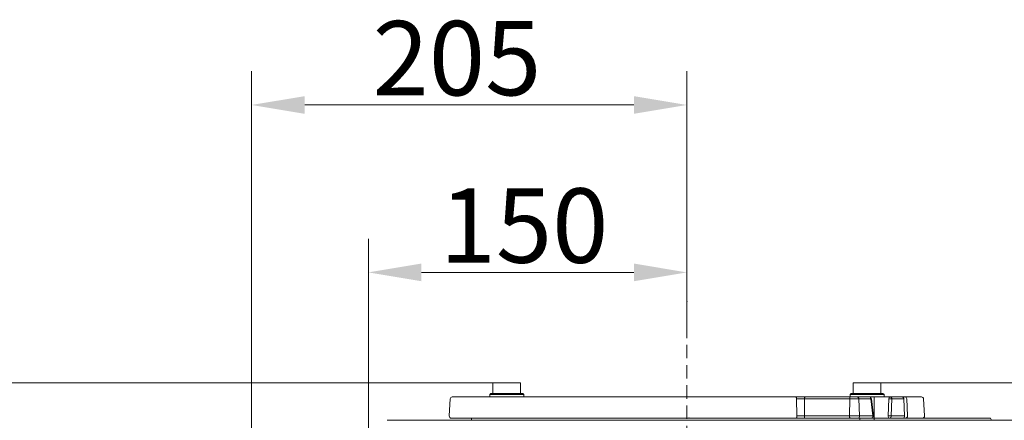
# Model space of a CAD drawing. Extents: x -4053 to -1403, y -2535 to 791.
# Drawn here: x -3591 to -3127, y 602 to 791 of the extents above; entities that cross this region are included whole.
import ezdxf

# ---------------------------------------------------------------- set-up
doc = ezdxf.new("R2010")
doc.units = 0
doc.header["$LTSCALE"] = 5
doc.linetypes.add('HIDDEN', pattern=[1.905, 1.27, -0.635])
doc.layers.add('Bemaßungen(Brunner)', color=7, linetype='Continuous', lineweight=25)
doc.layers.add('SLD-0', color=7, linetype='Continuous')
doc.styles.add('Brunner 2014', font='arial.ttf', dxfattribs={"height": 35})
doc.dimstyles.new('Brunner 2014', dxfattribs={"dimscale": 5, "dimtxt": 35, "dimasz": 5, "dimexe": 3.175, "dimexo": 0, "dimgap": 0.762, "dimtad": 1, "dimdec": 0, "dimrnd": 1e-08, "dimtxsty": 'Brunner 2014', "dimcen": 0.09, "dimdle": 10, "dimclrd": 7, "dimclre": 7, "dimclrt": 7, "dimadec": 1, "dimazin": 2, "dimtfac": 0.666667, "dimtdec": 0, "dimtmove": 0, "dimatfit": 3, "dimldrblk": 'Filled-1', "dimfxl": 1, "dimtolj": 1, "dimlwd": 5, "dimlwe": 5, "dimarcsym": 0})

# ---------------------------------------------------------------- blocks, each defined once
blk = doc.blocks.new('*D154')
at = {"layer": 'Defpoints', "color": 0, "lineweight": 5, "transparency": 16777216}
for p in [(-3276.7, 750.96), (-3276.7, 647.53), (-3481.76, 488.65)]:
    blk.add_point(p, dxfattribs=at)
at = {"layer": 'SLD-0', "color": 7, "linetype": 'Continuous', "lineweight": 5, "transparency": 16777216}
for p, q in [((-3481.76, 488.65), (-3481.76, 766.83)), ((-3276.7, 647.53), (-3276.7, 766.83)), ((-3456.76, 750.96), (-3301.7, 750.96))]:
    blk.add_line(p, q, dxfattribs=at)
at = {"layer": 'SLD-0', "color": 7, "lineweight": 5, "transparency": 16777216}
for points in [[(-3456.76, 755.12), (-3456.76, 746.79), (-3481.76, 750.96)], [(-3301.7, 755.12), (-3301.7, 746.79), (-3276.7, 750.96)]]:
    blk.add_solid(points, dxfattribs=at)
at = {"layer": 'SLD-0', "color": 1, "transparency": 16777216, "insert": (-3385.02, 790.51), "char_height": 35, "attachment_point": 2, "style": 'Brunner 2014'}
blk.add_mtext('\\A1;205', dxfattribs=at)
blk = doc.blocks.new('Filled-1')
at = {"color": 0}
for p, q in [((0, 0), (-1, 0.167)), ((-1, 0.167), (-1, -0.167)), ((-1, 0), (0, 0)), ((-1, -0.167), (0, 0))]:
    blk.add_line(p, q, dxfattribs=at)
at = {"color": 0, "flags": 128}
blk.add_lwpolyline([(-1, -0.167), (0, 0), (-1, 0.167), (-1, -0.167)], dxfattribs=at)
at = {"color": 0}
blk.add_solid([(-1, -0.167), (0, 0), (-1, 0.167), (-1, -0.167)], dxfattribs=at)
blk = doc.blocks.new('*D155')
at = {"layer": 'Defpoints', "color": 0, "lineweight": 5, "transparency": 16777216}
for p in [(-3276.7, 672.1), (-3276.7, 647.53), (-3426.76, 488.65)]:
    blk.add_point(p, dxfattribs=at)
at = {"layer": 'SLD-0', "color": 7, "linetype": 'Continuous', "lineweight": 5, "transparency": 16777216}
for p, q in [((-3426.76, 488.65), (-3426.76, 687.98)), ((-3276.7, 647.53), (-3276.7, 687.98)), ((-3401.76, 672.1), (-3301.7, 672.1))]:
    blk.add_line(p, q, dxfattribs=at)
at = {"layer": 'SLD-0', "color": 7, "lineweight": 5, "transparency": 16777216}
for points in [[(-3401.76, 676.27), (-3401.76, 667.94), (-3426.76, 672.1)], [(-3301.7, 676.27), (-3301.7, 667.94), (-3276.7, 672.1)]]:
    blk.add_solid(points, dxfattribs=at)
at = {"layer": 'SLD-0', "color": 7, "transparency": 16777216, "insert": (-3353.44, 711.65), "char_height": 35, "attachment_point": 2, "style": 'Brunner 2014'}
blk.add_mtext('\\A1;150', dxfattribs=at)
blk = doc.blocks.new('*D157')
at = {"layer": 'Bemaßungen(Brunner)', "color": 7, "linetype": 'Continuous', "lineweight": 5, "transparency": 16777216}
for p, q in [((-3185.35, 620.04), (-2949.2, 620.04)), ((-2965.07, 595.04), (-2965.07, 344.6)), ((-3052.7, 319.6), (-2949.2, 319.6))]:
    blk.add_line(p, q, dxfattribs=at)
at = {"layer": 'Bemaßungen(Brunner)', "color": 7, "lineweight": 5, "transparency": 16777216}
for points in [[(-2969.24, 595.04), (-2960.9, 595.04), (-2965.07, 620.04)], [(-2969.24, 344.6), (-2960.9, 344.6), (-2965.07, 319.6)]]:
    blk.add_solid(points, dxfattribs=at)
at = {"layer": 'Defpoints', "color": 0, "lineweight": 5, "transparency": 16777216}
for p in [(-3185.35, 620.04), (-3052.7, 319.6), (-2965.07, 319.6)]:
    blk.add_point(p, dxfattribs=at)
at = {"layer": 'Bemaßungen(Brunner)', "color": 7, "lineweight": 5, "transparency": 16777216, "insert": (-2986.76, 469.82), "char_height": 35, "attachment_point": 5, "rotation": 90, "style": 'Brunner 2014'}
blk.add_mtext('\\A1;300', dxfattribs=at)
blk = doc.blocks.new('*D159')
at = {"layer": 'Bemaßungen(Brunner)', "color": 7, "linetype": 'Continuous', "lineweight": 5, "transparency": 16777216}
for p, q in [((-3368.05, 620.04), (-3926.75, 620.04)), ((-3910.88, 595.04), (-3910.88, -1108.37)), ((-3512.35, -1133.37), (-3926.75, -1133.37))]:
    blk.add_line(p, q, dxfattribs=at)
at = {"layer": 'Bemaßungen(Brunner)', "color": 7, "lineweight": 5, "transparency": 16777216}
for points in [[(-3915.04, 595.04), (-3906.71, 595.04), (-3910.88, 620.04)], [(-3915.04, -1108.37), (-3906.71, -1108.37), (-3910.88, -1133.37)]]:
    blk.add_solid(points, dxfattribs=at)
at = {"layer": 'Defpoints', "color": 0, "lineweight": 5, "transparency": 16777216}
for p in [(-3368.05, 620.04), (-3910.88, -1133.37), (-3512.35, -1133.37)]:
    blk.add_point(p, dxfattribs=at)
at = {"layer": 'Bemaßungen(Brunner)', "color": 7, "lineweight": 5, "transparency": 16777216, "insert": (-3932.57, -233.04), "char_height": 35, "attachment_point": 5, "rotation": 90, "style": 'Brunner 2014'}
blk.add_mtext('\\A1;1753', dxfattribs=at)
blk = doc.blocks.new('*D168')
at = {"layer": 'Bemaßungen(Brunner)', "color": 7, "linetype": 'Continuous', "lineweight": 5, "transparency": 16777216}
for p, q in [((-3185.35, 620.04), (-2872.61, 620.04)), ((-2888.48, 595.04), (-2888.48, -372.02)), ((-2952.54, -397.02), (-2872.61, -397.02))]:
    blk.add_line(p, q, dxfattribs=at)
at = {"layer": 'Bemaßungen(Brunner)', "color": 7, "lineweight": 5, "transparency": 16777216}
for points in [[(-2892.65, 595.04), (-2884.32, 595.04), (-2888.48, 620.04)], [(-2892.65, -372.02), (-2884.32, -372.02), (-2888.48, -397.02)]]:
    blk.add_solid(points, dxfattribs=at)
at = {"layer": 'Defpoints', "color": 0, "lineweight": 5, "transparency": 16777216}
for p in [(-3185.35, 620.04), (-2952.54, -397.02), (-2888.48, -397.02)]:
    blk.add_point(p, dxfattribs=at)
at = {"layer": 'Bemaßungen(Brunner)', "color": 7, "lineweight": 5, "transparency": 16777216, "insert": (-2910.16, 111.51), "char_height": 35, "attachment_point": 5, "rotation": 90, "style": 'Brunner 2014'}
blk.add_mtext('\\A1;1017', dxfattribs=at)

msp = doc.modelspace()

# ---------------------------------------------------------------- linework, layer by layer
at = {"color": 7, "lineweight": 18}
for p, q in [((-3368.05, 615.04), (-3368.05, 620.04)), ((-3368.05, 620.04), (-3361.55, 620.04)), ((-3361.55, 620.04), (-3355.05, 620.04)), ((-3355.05, 620.04), (-3355.05, 615.04)), ((-3198.35, 615.04), (-3198.35, 620.04)), ((-3198.35, 620.04), (-3185.35, 620.04)), ((-3185.35, 620.04), (-3185.35, 615.04)), ((-3369.55, 614.54), (-3369.05, 615.04)), ((-3369.55, 613.44), (-3369.55, 614.54)), ((-3369.55, 614.54), (-3353.55, 614.54)), ((-3369.55, 613.44), (-3362.67, 613.44)), ((-3354.05, 615.04), (-3369.05, 615.04)), ((-3365.06, 613.44), (-3364.95, 613.43)), ((-3356.98, 613.44), (-3362.67, 613.44)), ((-3353.67, 613.44), (-3356.98, 613.44)), ((-3354.05, 615.04), (-3353.55, 614.54)), ((-3332.39, 613.44), (-3353.67, 613.44)), ((-3353.55, 614.54), (-3353.55, 613.44)), ((-3327.9, 613.44), (-3332.39, 613.44)), ((-3199.85, 614.54), (-3199.35, 615.04)), ((-3199.85, 613.44), (-3199.85, 614.54)), ((-3199.85, 614.54), (-3191.85, 614.54)), ((-3191.85, 615.04), (-3199.35, 615.04)), ((-3184.35, 615.04), (-3191.85, 615.04)), ((-3191.85, 614.54), (-3183.85, 614.54)), ((-3184.35, 615.04), (-3183.85, 614.54)), ((-3183.85, 614.54), (-3183.85, 613.44)), ((-3291.14, 603.44), (-3287.33, 603.44)), ((-3287.33, 603.44), (-3281.09, 603.44)), ((-3281.09, 603.44), (-3280.34, 603.44)), ((-3278.9, 603.44), (-3277.67, 603.44)), ((-3274.57, 603.44), (-3273.4, 603.44)), ((-3273.4, 603.44), (-3228.41, 603.44)), ((-3268.58, 603.44), (-3264.26, 603.44)), ((-3259.87, 603.44), (-3259.17, 603.44)), ((-3259.17, 603.44), (-3259.08, 603.44)), ((-3254.53, 603.44), (-3253.51, 603.44)), ((-3253.51, 603.44), (-3251.14, 603.44)), ((-3238.9, 603.44), (-3232.95, 603.44)), ((-3228.41, 603.44), (-3228.16, 603.44)), ((-3211.81, 603.44), (-3211.55, 603.44)), ((-3211.55, 603.44), (-3210.6, 603.44)), ((-3210.6, 603.44), (-3207.35, 603.44)), ((-3207.18, 603.44), (-3206.62, 603.44)), ((-3204.11, 603.44), (-3204.13, 603.38)), ((-3204.11, 603.44), (-3203.42, 603.44)), ((-3203.42, 603.44), (-3199.37, 603.44)), ((-3199.37, 603.44), (-3196.9, 603.44)), ((-3196.85, 603.44), (-3196.57, 603.44)), ((-3196.57, 603.44), (-3195.69, 603.44)), ((-3195.69, 603.44), (-3195.24, 603.44)), ((-3188.08, 603.44), (-3187.05, 603.44)), ((-3187.05, 603.44), (-3185.67, 603.44)), ((-3185.66, 603.44), (-3185.57, 603.44)), ((-3180.36, 603.44), (-3179.66, 603.44)), ((-3179.64, 603.44), (-3179.37, 603.44)), ((-3179.37, 603.44), (-3179.31, 603.44)), ((-3179.31, 603.44), (-3176.35, 603.44)), ((-3176.35, 603.44), (-3173.05, 603.44)), ((-3173.05, 603.44), (-3172.89, 603.44)), ((-3172.89, 603.44), (-3169.72, 603.44)), ((-3168.24, 603.44), (-3168.24, 603.44)), ((-3167.64, 603.44), (-3167.27, 603.44)), ((-3167.27, 603.44), (-3166.63, 603.44)), ((-3166.63, 603.44), (-3166.3, 603.44)), ((-3162.83, 603.44), (-3162.27, 603.44)), ((-3162.27, 603.44), (-3155.48, 603.44)), ((-3155.48, 603.44), (-3155.1, 603.44)), ((-3155.4, 603.44), (-3155.23, 603.44)), ((-3155.1, 603.44), (-3154.76, 603.44)), ((-3154.76, 603.44), (-3154.71, 603.44)), ((-3154.71, 603.44), (-3152.52, 603.44)), ((-3152.52, 603.44), (-3150.07, 603.44)), ((-3149.88, 603.44), (-3148.52, 603.44)), ((-3148.52, 603.44), (-3146.34, 603.44)), ((-3146.34, 603.44), (-3146.3, 603.44)), ((-3146.3, 603.44), (-3145.7, 603.44)), ((-3145.43, 603.44), (-3145.41, 603.44)), ((-3140.32, 603.44), (-3139.12, 603.44)), ((-3136.14, 603.44), (-3136.1, 603.44)), ((-3136.07, 603.44), (-3135.54, 603.44)), ((-3136.07, 603.44), (-3136.07, 603.44)), ((-3135.02, 603.44), (-3134.84, 603.44)), ((-3134.84, 603.44), (-3134.45, 603.44)), ((-3121.13, 602.44), (-3417.87, 602.44))]:
    msp.add_line(p, q, dxfattribs=at)
at = {"color": 7, "linetype": 'Continuous', "lineweight": 18}
for p, q in [((-3368.05, 615.04), (-3368.05, 620.04)), ((-3368.05, 620.04), (-3355.05, 620.04)), ((-3355.05, 620.04), (-3355.05, 615.04)), ((-3198.35, 615.04), (-3198.35, 620.04)), ((-3198.35, 620.04), (-3185.35, 620.04)), ((-3185.35, 620.04), (-3185.35, 615.04)), ((-3388.65, 604.49), (-3388.23, 612.49)), ((-3225.51, 613.44), (-3387.23, 613.44)), ((-3369.55, 614.54), (-3369.05, 615.04)), ((-3369.55, 613.44), (-3369.55, 614.54)), ((-3369.55, 614.54), (-3353.55, 614.54)), ((-3354.05, 615.04), (-3369.05, 615.04)), ((-3354.05, 615.04), (-3353.55, 614.54)), ((-3353.55, 614.54), (-3353.55, 613.44)), ((-3221.02, 613.44), (-3225.51, 613.44)), ((-3224.85, 604.49), (-3225.04, 612.49)), ((-3225.04, 612.49), (-3221.25, 612.49)), ((-3221.34, 604.49), (-3221.25, 612.49)), ((-3221.25, 612.49), (-3199.96, 612.49)), ((-3199.73, 613.44), (-3221.02, 613.44)), ((-3200.06, 604.49), (-3199.96, 612.49)), ((-3199.96, 612.49), (-3195.72, 612.49)), ((-3199.85, 614.54), (-3199.35, 615.04)), ((-3199.85, 613.44), (-3199.85, 614.54)), ((-3199.85, 614.54), (-3183.85, 614.54)), ((-3196.43, 613.44), (-3199.73, 613.44)), ((-3184.35, 615.04), (-3199.35, 615.04)), ((-3190.74, 613.44), (-3196.43, 613.44)), ((-3195.42, 604.49), (-3195.72, 612.49)), ((-3195.72, 612.49), (-3190.03, 612.49)), ((-3190.74, 613.44), (-3183.85, 613.44)), ((-3190.03, 612.49), (-3189.14, 604.49)), ((-3189.74, 612.55), (-3188.85, 604.55)), ((-3188.45, 613.44), (-3188.45, 602.44)), ((-3188.35, 613.44), (-3188.45, 613.43)), ((-3184.35, 615.04), (-3183.85, 614.54)), ((-3183.85, 614.54), (-3183.85, 613.44)), ((-3180.9, 613.44), (-3183.85, 613.44)), ((-3181.61, 612.55), (-3181.91, 604.55)), ((-3175.21, 613.44), (-3180.9, 613.44)), ((-3180.5, 604.49), (-3180.2, 612.49)), ((-3180.2, 612.49), (-3174.51, 612.49)), ((-3174.18, 613.44), (-3175.21, 613.44)), ((-3174.21, 604.49), (-3174.51, 612.49)), ((-3166.18, 613.44), (-3174.18, 613.44)), ((-3173.18, 612.49), (-3172.76, 604.49)), ((-3165.18, 612.49), (-3164.76, 604.49)), ((-3387.65, 603.44), (-3225.31, 603.44)), ((-3378.15, 602.44), (-3378.2, 603.44)), ((-3225.31, 603.44), (-3221.11, 603.44)), ((-3221.34, 604.49), (-3224.85, 604.49)), ((-3200.06, 604.49), (-3221.34, 604.49)), ((-3221.11, 603.44), (-3199.83, 603.44)), ((-3195.42, 604.49), (-3200.06, 604.49)), ((-3199.83, 603.44), (-3196.13, 603.44)), ((-3196.13, 603.44), (-3189.84, 603.44)), ((-3189.14, 604.49), (-3195.42, 604.49)), ((-3195.25, 602.44), (-3195.25, 603.44)), ((-3188.45, 603.44), (-3181.2, 603.44)), ((-3181.2, 603.44), (-3174.92, 603.44)), ((-3174.21, 604.49), (-3180.5, 604.49)), ((-3174.92, 603.44), (-3173.76, 603.44)), ((-3173.76, 603.44), (-3165.76, 603.44)), ((-3162.1, 603.44), (-3162.08, 603.44)), ((-3162.08, 603.44), (-3162.03, 603.44)), ((-3162.03, 603.44), (-3161.7, 603.44)), ((-3161.7, 603.44), (-3161.55, 603.44)), ((-3161.14, 603.44), (-3160.74, 603.44)), ((-3160.56, 603.44), (-3159.49, 603.44)), ((-3159.49, 603.44), (-3159.38, 603.44)), ((-3159.33, 603.44), (-3159.22, 603.44)), ((-3157.76, 603.44), (-3157.4, 603.44)), ((-3157.26, 603.44), (-3156.59, 603.44)), ((-3153.85, 603.44), (-3151.43, 603.44)), ((-3151.43, 603.44), (-3143.31, 603.44))]:
    msp.add_line(p, q, dxfattribs=at)
at = {"color": 7, "linetype": 'Continuous', "lineweight": 18, "flags": 128}
for points in [[(-3225.04, 612.49), (-3225.06, 612.68), (-3225.09, 612.86), (-3225.13, 613.02), (-3225.19, 613.17), (-3225.26, 613.28), (-3225.33, 613.37), (-3225.42, 613.42), (-3225.51, 613.44)], [(-3225.31, 603.44), (-3225.22, 603.46), (-3225.13, 603.52), (-3225.05, 603.62), (-3224.98, 603.75), (-3224.92, 603.91), (-3224.88, 604.09), (-3224.85, 604.29), (-3224.85, 604.49)]]:
    msp.add_lwpolyline(points, dxfattribs=at)
at = {"color": 7, "lineweight": 18, "flags": 128}
msp.add_lwpolyline([(-3133.7, 603.44), (-3133.56, 603.14), (-3133.42, 602.84), (-3133.24, 602.44)], dxfattribs=at)
at = {"color": 7, "linetype": 'Continuous', "lineweight": 18}
for centre, radius, start, end in [((-3387.23, 612.44), 1, 90, 177), ((-3220.06, 612.71), 1.21, 142.5099, 190.222), ((-3198.78, 612.71), 1.21, 142.509, 190.2224), ((-3196.59, 612.58), 0.875, 354.2112, 79.1706), ((-3190.74, 612.44), 1, 6.3553, 90), ((-3190.9, 612.58), 0.875, 354.2112, 79.1706), ((-3190.05, 613.32), 0.824, 271.2078, 291.7275), ((-3180.75, 612.6), 0.857, 100.2278, 183.4857), ((-3181.18, 605.04), 7.52, 82.495, 93.2628), ((-3181.07, 612.58), 0.875, 354.2111, 79.1712), ((-3175.38, 612.58), 0.875, 354.2112, 79.1706), ((-3174.18, 612.44), 1, 3, 90), ((-3166.18, 612.44), 1, 3, 90), ((-3387.65, 604.44), 1, 177, 270), ((-3220.01, 604.23), 1.36, 168.9232, 215.72), ((-3198.73, 604.23), 1.36, 168.924, 215.7193), ((-3196.32, 604.33), 0.91, 282.0033, 10.2728), ((-3189.84, 604.44), 1, 270, 6.3553), ((-3190.03, 604.33), 0.91, 282.0038, 10.2723), ((-3189.16, 605.32), 0.823, 271.1921, 291.7375), ((-3181, 604.35), 0.927, 167.5389, 257.4296), ((-3181.48, 597.04), 7.52, 82.4971, 93.2619), ((-3181.39, 604.33), 0.91, 282.0038, 10.2723), ((-3175.11, 604.33), 0.91, 282.0033, 10.2728), ((-3173.76, 604.44), 1, 270, 3), ((-3165.76, 604.44), 1, 270, 3)]:
    msp.add_arc(centre, radius, start, end, dxfattribs=at)
at = {"color": 7, "lineweight": 18}
for points, knots in [([(-3280.34, 603.44), (-3280.34, 603.44), (-3280.34, 603.44), (-3280.34, 603.44), (-3280.26, 603.44), (-3280.19, 603.44), (-3280.05, 603.44), (-3279.98, 603.44), (-3279.9, 603.44)], [-0.0168046, -0.0168046, -0.0168046, -0.0168046, 0, 0, 0, 0.5, 0.5, 0.9780168, 0.9780168, 0.9780168, 0.9780168]), ([(-3279.9, 603.44), (-3279.82, 603.44), (-3279.74, 603.44), (-3279.62, 603.44), (-3279.57, 603.44), (-3279.48, 603.44), (-3279.44, 603.44), (-3279.31, 603.44), (-3279.23, 603.44), (-3279.07, 603.44), (-3278.99, 603.44), (-3278.9, 603.44), (-3278.9, 603.44), (-3278.9, 603.44), (-3278.9, 603.44)], [0.0098636, 0.0098636, 0.0098636, 0.0098636, 0.25, 0.25, 0.375, 0.375, 0.5, 0.5, 0.75, 0.75, 1, 1, 1, 1.0060406, 1.0060406, 1.0060406, 1.0060406]), ([(-3277.67, 603.44), (-3277.54, 603.44), (-3277.41, 603.44), (-3277.15, 603.44), (-3277.03, 603.44), (-3276.65, 603.44), (-3276.39, 603.44), (-3276.01, 603.44), (-3275.88, 603.44), (-3275.63, 603.44), (-3275.51, 603.44), (-3275.13, 603.44), (-3274.88, 603.44), (-3274.63, 603.44)], [0.0007707, 0.0007707, 0.0007707, 0.0007707, 0.125, 0.125, 0.25, 0.25, 0.5, 0.5, 0.625, 0.625, 0.75, 0.75, 0.9974969, 0.9974969, 0.9974969, 0.9974969]), ([(-3270.19, 603.44), (-3269.9, 603.44), (-3269.15, 603.44), (-3268.67, 603.44), (-3268.6, 603.44), (-3268.58, 603.44)], [0, 0, 0, 0, 0.310392, 0.793571, 1, 1, 1, 1]), ([(-3263.94, 603.44), (-3263.9, 603.44), (-3263.86, 603.44), (-3263.76, 603.44), (-3263.7, 603.44), (-3263.57, 603.44), (-3263.51, 603.44), (-3263.38, 603.44), (-3263.32, 603.44), (-3263.19, 603.44), (-3263.13, 603.44), (-3262.94, 603.44), (-3262.8, 603.44), (-3262.51, 603.44), (-3262.37, 603.44), (-3262.08, 603.44), (-3261.93, 603.44), (-3261.47, 603.44), (-3261.18, 603.44), (-3260.91, 603.44), (-3260.82, 603.44), (-3260.73, 603.44), (-3260.65, 603.44)], [0.0809454, 0.0809454, 0.0809454, 0.0809454, 0.125, 0.125, 0.1875, 0.1875, 0.25, 0.25, 0.3125, 0.3125, 0.375, 0.375, 0.5, 0.5, 0.625, 0.625, 0.75, 0.75, 1, 1, 1, 1.077898, 1.077898, 1.077898, 1.077898]), ([(-3260.65, 603.44), (-3260.61, 603.44), (-3260.57, 603.44), (-3260.54, 603.44), (-3260.5, 603.44), (-3260.45, 603.44), (-3260.39, 603.44), (-3260.37, 603.44), (-3260.33, 603.44), (-3260.32, 603.44), (-3260.3, 603.44), (-3260.3, 603.44), (-3260.29, 603.44), (-3260.29, 603.44)], [-0.459034, -0.459034, -0.459034, -0.459034, 0, 0, 0, 0.5, 0.5, 0.75, 0.75, 1, 1, 1, 1.045115, 1.045115, 1.045115, 1.045115]), ([(-3260.29, 603.44), (-3260.29, 603.44), (-3260.29, 603.44), (-3260.28, 603.44), (-3260.24, 603.44), (-3260.2, 603.44), (-3260.13, 603.44), (-3260.09, 603.44), (-3260.03, 603.44), (-3260, 603.44), (-3259.94, 603.44), (-3259.91, 603.44), (-3259.87, 603.44), (-3259.87, 603.44), (-3259.87, 603.44), (-3259.87, 603.44)], [-0.01393, -0.01393, -0.01393, -0.01393, 0, 0, 0, 0.25, 0.25, 0.5, 0.5, 0.75, 0.75, 1, 1, 1, 1.00104, 1.00104, 1.00104, 1.00104]), ([(-3259.08, 603.44), (-3258.9, 603.44), (-3258.73, 603.44), (-3258.42, 603.44), (-3258.28, 603.44), (-3258, 603.44), (-3257.86, 603.44), (-3257.72, 603.44)], [0.1930847, 0.1930847, 0.1930847, 0.1930847, 0.5, 0.5, 0.75, 0.75, 0.9953635, 0.9953635, 0.9953635, 0.9953635]), ([(-3257.72, 603.44), (-3257.58, 603.44), (-3257.43, 603.44), (-3257.14, 603.44), (-3256.99, 603.44), (-3256.57, 603.44), (-3256.28, 603.44), (-3255.99, 603.44)], [0.0046814, 0.0046814, 0.0046814, 0.0046814, 0.25, 0.25, 0.5, 0.5, 0.9878521, 0.9878521, 0.9878521, 0.9878521]), ([(-3255.99, 603.44), (-3255.88, 603.44), (-3255.77, 603.44), (-3255.54, 603.44), (-3255.42, 603.44), (-3255.18, 603.44), (-3255.06, 603.44), (-3254.81, 603.44), (-3254.68, 603.44), (-3254.56, 603.44), (-3254.55, 603.44), (-3254.54, 603.44), (-3254.53, 603.44)], [0.014289, 0.014289, 0.014289, 0.014289, 0.25, 0.25, 0.5, 0.5, 0.75, 0.75, 1, 1, 1, 1.017603, 1.017603, 1.017603, 1.017603]), ([(-3251.14, 603.44), (-3251.13, 603.44), (-3251.13, 603.44), (-3251.13, 603.44), (-3250.73, 603.44), (-3250.34, 603.44), (-3249.57, 603.44), (-3249.18, 603.44), (-3248.03, 603.44), (-3247.27, 603.44), (-3246.49, 603.44)], [-0.002161, -0.002161, -0.002161, -0.002161, 0, 0, 0, 0.25, 0.25, 0.5, 0.5, 0.998515, 0.998515, 0.998515, 0.998515]), ([(-3246.49, 603.44), (-3245.63, 603.44), (-3243.89, 603.44), (-3241.62, 603.44), (-3240.18, 603.44), (-3239.87, 603.44), (-3239.77, 603.44)], [0, 0, 0, 0, 0.279842, 0.562329, 0.846127, 1, 1, 1, 1]), ([(-3239.73, 603.44), (-3239.7, 603.44), (-3239.51, 603.44), (-3239.33, 603.44), (-3239.18, 603.44)], [0, 0, 0, 0, 0.1444283, 1, 1, 1, 1]), ([(-3232.37, 603.44), (-3232.33, 603.44), (-3232.28, 603.44), (-3232.19, 603.44), (-3232.14, 603.44), (-3231.99, 603.44), (-3231.87, 603.44), (-3231.62, 603.44), (-3231.49, 603.44), (-3231.22, 603.44), (-3231.08, 603.44), (-3230.94, 603.44)], [0.0030469, 0.0030469, 0.0030469, 0.0030469, 0.125, 0.125, 0.25, 0.25, 0.5, 0.5, 0.75, 0.75, 0.9991327, 0.9991327, 0.9991327, 0.9991327]), ([(-3227.95, 603.44), (-3227.65, 603.44), (-3227.35, 603.44), (-3226.76, 603.44), (-3226.47, 603.44), (-3226.17, 603.44)], [0.0023886, 0.0023886, 0.0023886, 0.0023886, 0.5, 0.5, 0.9988061, 0.9988061, 0.9988061, 0.9988061]), ([(-3226.17, 603.44), (-3225.96, 603.44), (-3225.74, 603.44), (-3225.31, 603.44), (-3225.09, 603.44), (-3224.76, 603.44), (-3224.64, 603.44), (-3224.48, 603.44), (-3224.43, 603.44), (-3224.32, 603.44), (-3224.27, 603.44), (-3224.15, 603.44), (-3224.1, 603.44), (-3223.98, 603.44), (-3223.93, 603.44), (-3223.85, 603.44), (-3223.82, 603.44), (-3223.77, 603.44), (-3223.74, 603.44), (-3223.68, 603.44), (-3223.65, 603.44), (-3223.59, 603.44), (-3223.56, 603.44), (-3223.53, 603.44), (-3223.53, 603.44), (-3223.53, 603.44), (-3223.53, 603.44)], [0.0008051, 0.0008051, 0.0008051, 0.0008051, 0.25, 0.25, 0.5, 0.5, 0.625, 0.625, 0.6875, 0.6875, 0.75, 0.75, 0.8125, 0.8125, 0.875, 0.875, 0.90625, 0.90625, 0.9375, 0.9375, 0.96875, 0.96875, 1, 1, 1, 1.0004225, 1.0004225, 1.0004225, 1.0004225]), ([(-3223.53, 603.44), (-3223.53, 603.44), (-3223.53, 603.44), (-3223.53, 603.44), (-3223.26, 603.44), (-3222.98, 603.44), (-3222.44, 603.44), (-3222.16, 603.44), (-3221.61, 603.44), (-3221.33, 603.44), (-3220.78, 603.44), (-3220.51, 603.44), (-3219.69, 603.44), (-3219.14, 603.44), (-3218.47, 603.44), (-3218.33, 603.44), (-3218.06, 603.44), (-3217.93, 603.44), (-3217.67, 603.44), (-3217.54, 603.44), (-3217.41, 603.44)], [-0.0001756, -0.0001756, -0.0001756, -0.0001756, 0, 0, 0, 0.125, 0.125, 0.25, 0.25, 0.375, 0.375, 0.5, 0.5, 0.75, 0.75, 0.8125, 0.8125, 0.875, 0.875, 0.9318565, 0.9318565, 0.9318565, 0.9318565]), ([(-3217.41, 603.44), (-3217.3, 603.44), (-3217, 603.44), (-3216.44, 603.44), (-3216.05, 603.44), (-3215.81, 603.44)], [0, 0, 0, 0, 0.196417, 0.513922, 1, 1, 1, 1]), ([(-3215.81, 603.44), (-3215.81, 603.44), (-3215.81, 603.44), (-3215.8, 603.44), (-3215.75, 603.44), (-3215.7, 603.44), (-3215.59, 603.44), (-3215.53, 603.44), (-3215.37, 603.44), (-3215.28, 603.44), (-3215.14, 603.44), (-3215.09, 603.44), (-3215, 603.44), (-3214.96, 603.44), (-3214.82, 603.44), (-3214.74, 603.44), (-3214.57, 603.44), (-3214.49, 603.44), (-3214.33, 603.44), (-3214.26, 603.44), (-3214.11, 603.44), (-3214.03, 603.44), (-3213.88, 603.44), (-3213.81, 603.44), (-3213.74, 603.44), (-3213.74, 603.44), (-3213.74, 603.44), (-3213.74, 603.44)], [-0.003416, -0.003416, -0.003416, -0.003416, 0, 0, 0, 0.0625, 0.0625, 0.125, 0.125, 0.25, 0.25, 0.3125, 0.3125, 0.375, 0.375, 0.5, 0.5, 0.625, 0.625, 0.75, 0.75, 0.875, 0.875, 1, 1, 1, 1.000356, 1.000356, 1.000356, 1.000356]), ([(-3213.74, 603.44), (-3213.37, 603.44), (-3212.73, 603.44), (-3212.15, 603.44), (-3211.9, 603.44)], [0, 0, 0, 0, 0.578702, 1, 1, 1, 1]), ([(-3207.35, 603.44), (-3207.35, 603.44), (-3207.34, 603.44), (-3207.34, 603.44), (-3206.81, 603.44), (-3206.27, 603.44), (-3205.2, 603.44), (-3204.68, 603.44), (-3204.17, 603.44)], [-0.0033073, -0.0033073, -0.0033073, -0.0033073, 0, 0, 0, 0.5, 0.5, 0.9665854, 0.9665854, 0.9665854, 0.9665854]), ([(-3195.24, 603.44), (-3195.24, 603.44), (-3195.23, 603.44), (-3195.23, 603.44), (-3195.13, 603.44), (-3195.02, 603.44), (-3194.87, 603.44), (-3194.82, 603.44), (-3194.71, 603.44), (-3194.66, 603.44), (-3194.56, 603.44), (-3194.5, 603.44), (-3194.4, 603.44), (-3194.34, 603.44), (-3194.24, 603.44), (-3194.19, 603.44), (-3194.1, 603.44), (-3194.05, 603.44), (-3194, 603.44)], [-0.001742, -0.001742, -0.001742, -0.001742, 0, 0, 0, 0.25, 0.25, 0.375, 0.375, 0.5, 0.5, 0.625, 0.625, 0.75, 0.75, 0.875, 0.875, 0.998413, 0.998413, 0.998413, 0.998413]), ([(-3194, 603.44), (-3193.92, 603.44), (-3193.84, 603.44), (-3193.67, 603.44), (-3193.59, 603.44), (-3193.34, 603.44), (-3193.18, 603.44), (-3193.02, 603.44)], [0.0018674, 0.0018674, 0.0018674, 0.0018674, 0.25, 0.25, 0.5, 0.5, 0.9919026, 0.9919026, 0.9919026, 0.9919026]), ([(-3193.02, 603.44), (-3192.97, 603.44), (-3192.92, 603.44), (-3192.83, 603.44), (-3192.8, 603.44), (-3192.74, 603.44), (-3192.71, 603.44), (-3192.68, 603.44), (-3192.68, 603.44), (-3192.68, 603.44), (-3192.68, 603.44)], [0.0257208, 0.0257208, 0.0257208, 0.0257208, 0.5, 0.5, 0.75, 0.75, 1, 1, 1, 1.0137489, 1.0137489, 1.0137489, 1.0137489]), ([(-3192.68, 603.44), (-3192.67, 603.44), (-3192.67, 603.44), (-3192.67, 603.44), (-3192.63, 603.44), (-3192.6, 603.44), (-3192.53, 603.44), (-3192.49, 603.44), (-3192.41, 603.44), (-3192.37, 603.44), (-3192.28, 603.44), (-3192.24, 603.44), (-3192.12, 603.44), (-3192.05, 603.44), (-3191.9, 603.44), (-3191.82, 603.44), (-3191.66, 603.44), (-3191.58, 603.44), (-3191.47, 603.44), (-3191.43, 603.44), (-3191.36, 603.44), (-3191.32, 603.44), (-3191.25, 603.44), (-3191.21, 603.44), (-3191.14, 603.44), (-3191.12, 603.44), (-3191.08, 603.44), (-3191.05, 603.44), (-3190.99, 603.44), (-3190.95, 603.44), (-3190.91, 603.44), (-3190.89, 603.44), (-3190.86, 603.44), (-3190.84, 603.44), (-3190.83, 603.44)], [-0.0024064, -0.0024064, -0.0024064, -0.0024064, 0, 0, 0, 0.0625, 0.0625, 0.125, 0.125, 0.1875, 0.1875, 0.25, 0.25, 0.375, 0.375, 0.5, 0.5, 0.625, 0.625, 0.6875, 0.6875, 0.75, 0.75, 0.8125, 0.8125, 0.84375, 0.84375, 0.875, 0.875, 0.9375, 0.9375, 0.96875, 0.96875, 0.9974033, 0.9974033, 0.9974033, 0.9974033]), ([(-3190.51, 603.44), (-3190.38, 603.44), (-3190.25, 603.44), (-3190.08, 603.44), (-3190.03, 603.44), (-3189.96, 603.44), (-3189.93, 603.44), (-3189.89, 603.44), (-3189.87, 603.44), (-3189.84, 603.44), (-3189.83, 603.44), (-3189.81, 603.44), (-3189.8, 603.44), (-3189.79, 603.44), (-3189.78, 603.44), (-3189.75, 603.44), (-3189.74, 603.44), (-3189.72, 603.44), (-3189.71, 603.44), (-3189.69, 603.44), (-3189.68, 603.44), (-3189.65, 603.44), (-3189.62, 603.44), (-3189.58, 603.44), (-3189.55, 603.44), (-3189.51, 603.44), (-3189.49, 603.44), (-3189.44, 603.44), (-3189.42, 603.44), (-3189.37, 603.44), (-3189.35, 603.44), (-3189.28, 603.44), (-3189.23, 603.44), (-3189.14, 603.44), (-3189.09, 603.44), (-3188.99, 603.44), (-3188.95, 603.44), (-3188.85, 603.44), (-3188.81, 603.44), (-3188.71, 603.44), (-3188.66, 603.44), (-3188.56, 603.44), (-3188.52, 603.44), (-3188.37, 603.44), (-3188.27, 603.44), (-3188.18, 603.44), (-3188.14, 603.44), (-3188.11, 603.44), (-3188.08, 603.44)], [0.006871, 0.006871, 0.006871, 0.006871, 0.125, 0.125, 0.1875, 0.1875, 0.21875, 0.21875, 0.25, 0.25, 0.265625, 0.265625, 0.28125, 0.28125, 0.296875, 0.296875, 0.3125, 0.3125, 0.328125, 0.328125, 0.34375, 0.34375, 0.375, 0.375, 0.40625, 0.40625, 0.4375, 0.4375, 0.46875, 0.46875, 0.5, 0.5, 0.5625, 0.5625, 0.625, 0.625, 0.6875, 0.6875, 0.75, 0.75, 0.8125, 0.8125, 0.875, 0.875, 1, 1, 1, 1.0437, 1.0437, 1.0437, 1.0437]), ([(-3185.67, 603.44), (-3185.22, 603.44), (-3184.77, 603.44), (-3184.11, 603.44), (-3183.9, 603.44), (-3183.48, 603.44), (-3183.26, 603.44), (-3182.59, 603.44), (-3182.12, 603.44), (-3181.44, 603.44), (-3181.22, 603.44), (-3180.78, 603.44), (-3180.57, 603.44), (-3180.36, 603.44)], [0, 0, 0, 0, 0.25, 0.25, 0.375, 0.375, 0.5, 0.5, 0.75, 0.75, 0.875, 0.875, 1, 1, 1, 1]), ([(-3173.05, 603.44), (-3173.05, 603.44), (-3173.05, 603.44), (-3173.05, 603.44), (-3172.96, 603.44), (-3172.87, 603.44), (-3172.79, 603.44)], [-0.0059282, -0.0059282, -0.0059282, -0.0059282, 0, 0, 0, 0.4103703, 0.4103703, 0.4103703, 0.4103703]), ([(-3169.72, 603.44), (-3169.37, 603.44), (-3168.75, 603.44), (-3168.07, 603.44), (-3167.79, 603.44), (-3167.72, 603.44)], [0, 0, 0, 0, 0.520314, 0.891008, 1, 1, 1, 1]), ([(-3166.3, 603.44), (-3166.3, 603.44), (-3166.3, 603.44), (-3166.3, 603.44), (-3166.14, 603.44), (-3165.98, 603.44), (-3165.74, 603.44), (-3165.66, 603.44), (-3165.55, 603.44), (-3165.52, 603.44), (-3165.45, 603.44), (-3165.41, 603.44), (-3165.38, 603.44), (-3165.38, 603.44), (-3165.38, 603.44), (-3165.37, 603.44)], [-0.002245, -0.002245, -0.002245, -0.002245, 0, 0, 0, 0.5, 0.5, 0.75, 0.75, 0.875, 0.875, 1, 1, 1, 1.002158, 1.002158, 1.002158, 1.002158]), ([(-3165.37, 603.44), (-3165.37, 603.44), (-3165.37, 603.44), (-3165.37, 603.44), (-3165.34, 603.44), (-3165.31, 603.44), (-3165.26, 603.44), (-3165.23, 603.44), (-3165.19, 603.44), (-3165.18, 603.44), (-3165.15, 603.44), (-3165.13, 603.44), (-3165.08, 603.44), (-3165.05, 603.44), (-3164.96, 603.44), (-3164.9, 603.44), (-3164.79, 603.44), (-3164.73, 603.44), (-3164.67, 603.44)], [-0.0025264, -0.0025264, -0.0025264, -0.0025264, 0, 0, 0, 0.125, 0.125, 0.25, 0.25, 0.3125, 0.3125, 0.375, 0.375, 0.5, 0.5, 0.75, 0.75, 0.9913026, 0.9913026, 0.9913026, 0.9913026]), ([(-3164.67, 603.44), (-3164.64, 603.44), (-3164.61, 603.44), (-3164.55, 603.44), (-3164.53, 603.44), (-3164.48, 603.44), (-3164.46, 603.44), (-3164.44, 603.44), (-3164.44, 603.44), (-3164.44, 603.44), (-3164.44, 603.44)], [0.0278217, 0.0278217, 0.0278217, 0.0278217, 0.5, 0.5, 0.75, 0.75, 1, 1, 1, 1.0120653, 1.0120653, 1.0120653, 1.0120653]), ([(-3164.44, 603.44), (-3164.44, 603.44), (-3164.44, 603.44), (-3164.44, 603.44), (-3164.41, 603.44), (-3164.38, 603.44), (-3164.32, 603.44), (-3164.29, 603.44), (-3164.23, 603.44), (-3164.2, 603.44), (-3164.14, 603.44), (-3164.12, 603.44), (-3164.03, 603.44), (-3163.97, 603.44), (-3163.85, 603.44), (-3163.79, 603.44), (-3163.68, 603.44), (-3163.62, 603.44), (-3163.5, 603.44), (-3163.45, 603.44), (-3163.36, 603.44), (-3163.33, 603.44), (-3163.27, 603.44), (-3163.24, 603.44), (-3163.18, 603.44), (-3163.15, 603.44), (-3163.1, 603.44), (-3163.08, 603.44), (-3163.05, 603.44)], [-0.0021501, -0.0021501, -0.0021501, -0.0021501, 0, 0, 0, 0.0625, 0.0625, 0.125, 0.125, 0.1875, 0.1875, 0.25, 0.25, 0.375, 0.375, 0.5, 0.5, 0.625, 0.625, 0.75, 0.75, 0.8125, 0.8125, 0.875, 0.875, 0.9375, 0.9375, 0.996617, 0.996617, 0.996617, 0.996617]), ([(-3162.64, 603.44), (-3162.57, 603.44), (-3161.8, 603.44), (-3160.15, 603.44), (-3158.54, 603.44), (-3157.64, 603.44)], [0, 0, 0, 0, 0.03906, 0.463043, 1, 1, 1, 1]), ([(-3157.64, 603.44), (-3157.64, 603.44), (-3157.64, 603.44), (-3157.64, 603.44), (-3157.45, 603.44), (-3157.26, 603.44), (-3156.98, 603.44), (-3156.89, 603.44), (-3156.7, 603.44), (-3156.61, 603.44), (-3156.43, 603.44), (-3156.33, 603.44), (-3156.15, 603.44), (-3156.06, 603.44), (-3155.94, 603.44), (-3155.91, 603.44), (-3155.86, 603.44), (-3155.84, 603.44), (-3155.76, 603.44), (-3155.72, 603.44), (-3155.66, 603.44), (-3155.63, 603.44), (-3155.59, 603.44), (-3155.57, 603.44), (-3155.5, 603.44), (-3155.45, 603.44), (-3155.4, 603.44)], [-0.000915, -0.000915, -0.000915, -0.000915, 0, 0, 0, 0.25, 0.25, 0.375, 0.375, 0.5, 0.5, 0.625, 0.625, 0.75, 0.75, 0.78125, 0.78125, 0.8125, 0.8125, 0.875, 0.875, 0.90625, 0.90625, 0.9375, 0.9375, 1, 1, 1, 1]), ([(-3150.07, 603.44), (-3150.07, 603.44), (-3150.07, 603.44), (-3150.07, 603.44), (-3150, 603.44), (-3149.94, 603.44), (-3149.88, 603.44)], [-0.0067823, -0.0067823, -0.0067823, -0.0067823, 0, 0, 0, 0.4028064, 0.4028064, 0.4028064, 0.4028064]), ([(-3145.7, 603.44), (-3145.65, 603.44), (-3145.61, 603.44), (-3145.5, 603.44), (-3145.43, 603.44), (-3145.36, 603.44)], [0.2466339, 0.2466339, 0.2466339, 0.2466339, 0.5, 0.5, 1, 1, 1, 1]), ([(-3145.36, 603.44), (-3145.3, 603.44), (-3145.23, 603.44), (-3145.09, 603.44), (-3145.01, 603.44), (-3144.76, 603.44), (-3144.56, 603.44), (-3144.37, 603.44)], [0, 0, 0, 0, 0.25, 0.25, 0.5, 0.5, 1, 1, 1, 1]), ([(-3144.37, 603.44), (-3144.32, 603.44), (-3144.27, 603.44), (-3144.16, 603.44), (-3144.11, 603.44), (-3144, 603.44), (-3143.95, 603.44), (-3143.84, 603.44), (-3143.78, 603.44), (-3143.62, 603.44), (-3143.51, 603.44), (-3143.29, 603.44), (-3143.18, 603.44), (-3143.07, 603.44)], [0, 0, 0, 0, 0.125, 0.125, 0.25, 0.25, 0.375, 0.375, 0.5, 0.5, 0.75, 0.75, 1, 1, 1, 1]), ([(-3143.07, 603.44), (-3142.59, 603.44), (-3142.12, 603.44), (-3141.43, 603.44), (-3141.2, 603.44), (-3140.75, 603.44), (-3140.54, 603.44), (-3140.32, 603.44), (-3140.32, 603.44), (-3140.32, 603.44), (-3140.32, 603.44)], [0.0002581, 0.0002581, 0.0002581, 0.0002581, 0.5, 0.5, 0.75, 0.75, 1, 1, 1, 1.0002024, 1.0002024, 1.0002024, 1.0002024]), ([(-3139.12, 603.44), (-3139.08, 603.44), (-3139.03, 603.44), (-3138.95, 603.44), (-3138.91, 603.44), (-3138.79, 603.44), (-3138.72, 603.44), (-3138.52, 603.44), (-3138.41, 603.44), (-3138.3, 603.44)], [0.0018395, 0.0018395, 0.0018395, 0.0018395, 0.125, 0.125, 0.25, 0.25, 0.5, 0.5, 0.9410038, 0.9410038, 0.9410038, 0.9410038]), ([(-3138.22, 603.44), (-3137.99, 603.44), (-3137.29, 603.44), (-3136.6, 603.44), (-3136.14, 603.44)], [0, 0, 0, 0, 0.329893, 1, 1, 1, 1]), ([(-3135.54, 603.44), (-3135.5, 603.44), (-3135.46, 603.44), (-3135.4, 603.44), (-3135.37, 603.44), (-3135.33, 603.44), (-3135.31, 603.44), (-3135.28, 603.44)], [0.1958541, 0.1958541, 0.1958541, 0.1958541, 0.5, 0.5, 0.75, 0.75, 0.9974121, 0.9974121, 0.9974121, 0.9974121]), ([(-3135.28, 603.44), (-3135.27, 603.44), (-3135.25, 603.44), (-3135.21, 603.44), (-3135.2, 603.44), (-3135.14, 603.44), (-3135.11, 603.44), (-3135.07, 603.44)], [0.0025546, 0.0025546, 0.0025546, 0.0025546, 0.25, 0.25, 0.5, 0.5, 0.9902374, 0.9902374, 0.9902374, 0.9902374]), ([(-3135.07, 603.44), (-3135.07, 603.44), (-3135.06, 603.44), (-3135.06, 603.44), (-3135.05, 603.44), (-3135.05, 603.44), (-3135.05, 603.44), (-3135.05, 603.44), (-3135.05, 603.44), (-3135.04, 603.44), (-3135.04, 603.44), (-3135.04, 603.44), (-3135.04, 603.44), (-3135.03, 603.44), (-3135.03, 603.44), (-3135.02, 603.44), (-3135.02, 603.44), (-3135.02, 603.44), (-3135.02, 603.44), (-3135.02, 603.44), (-3135.02, 603.44)], [0.011697, 0.011697, 0.011697, 0.011697, 0.25, 0.25, 0.375, 0.375, 0.5, 0.5, 0.625, 0.625, 0.6875, 0.6875, 0.75, 0.75, 0.875, 0.875, 1, 1, 1, 1.020171, 1.020171, 1.020171, 1.020171]), ([(-3134.45, 603.44), (-3134.45, 603.44), (-3134.45, 603.44), (-3134.45, 603.44), (-3134.37, 603.44), (-3134.29, 603.44), (-3134.15, 603.44), (-3134.08, 603.44), (-3133.96, 603.44), (-3133.9, 603.44), (-3133.79, 603.44), (-3133.75, 603.44), (-3133.7, 603.44)], [-0.002287, -0.002287, -0.002287, -0.002287, 0, 0, 0, 0.25, 0.25, 0.5, 0.5, 0.75, 0.75, 0.999057, 0.999057, 0.999057, 0.999057])]:
    msp.add_open_spline(points, degree=3, knots=knots, dxfattribs=at)
for points in [[(-3228.16, 603.44), (-3228.09, 603.44), (-3228.02, 603.44), (-3227.95, 603.44)], [(-3190.83, 603.44), (-3190.72, 603.44), (-3190.61, 603.44), (-3190.51, 603.44)], [(-3163.05, 603.44), (-3162.98, 603.44), (-3162.9, 603.44), (-3162.83, 603.44)]]:
    msp.add_open_spline(points, degree=3, dxfattribs=at)
at = {"color": 7, "linetype": 'Continuous', "lineweight": 18}
for points, knots in [([(-3168.81, 603.44), (-3168.41, 603.44), (-3167.72, 603.44), (-3166.36, 603.44), (-3164.92, 603.44), (-3163.51, 603.44), (-3162.56, 603.44), (-3162.27, 603.44)], [0, 0, 0, 0, 0.284263, 0.490453, 0.696255, 0.906529, 1, 1, 1, 1]), ([(-3161.55, 603.44), (-3161.51, 603.44), (-3161.47, 603.44), (-3161.39, 603.44), (-3161.36, 603.44), (-3161.25, 603.44), (-3161.19, 603.44), (-3161.14, 603.44)], [0.0196633, 0.0196633, 0.0196633, 0.0196633, 0.25, 0.25, 0.5, 0.5, 1, 1, 1, 1]), ([(-3160.74, 603.44), (-3160.74, 603.44), (-3160.74, 603.44), (-3160.74, 603.44), (-3160.73, 603.44), (-3160.72, 603.44), (-3160.71, 603.44), (-3160.7, 603.44), (-3160.69, 603.44), (-3160.68, 603.44), (-3160.67, 603.44), (-3160.67, 603.44), (-3160.65, 603.44), (-3160.64, 603.44), (-3160.62, 603.44), (-3160.61, 603.44), (-3160.6, 603.44)], [-0.01123, -0.01123, -0.01123, -0.01123, 0, 0, 0, 0.125, 0.125, 0.25, 0.25, 0.375, 0.375, 0.5, 0.5, 0.75, 0.75, 1, 1, 1, 1]), ([(-3160.6, 603.44), (-3160.59, 603.44), (-3160.59, 603.44), (-3160.58, 603.44), (-3160.57, 603.44), (-3160.57, 603.44), (-3160.56, 603.44)], [0, 0, 0, 0, 0.0002110167, 0.0002110167, 0.0002110167, 0.0005063443, 0.0005063443, 0.0005063443, 0.0005063443]), ([(-3159.34, 603.44), (-3159.34, 603.44), (-3159.34, 603.44), (-3159.34, 603.44), (-3159.34, 603.44), (-3159.33, 603.44), (-3159.33, 603.44)], [0.95248463, 0.95248463, 0.95248463, 0.95248463, 1, 1, 1, 1.0465056, 1.0465056, 1.0465056, 1.0465056]), ([(-3159.22, 603.44), (-3159.1, 603.44), (-3158.99, 603.44), (-3158.76, 603.44), (-3158.64, 603.44), (-3158.47, 603.44), (-3158.42, 603.44), (-3158.31, 603.44), (-3158.25, 603.44), (-3158.17, 603.44), (-3158.15, 603.44), (-3158.09, 603.44), (-3158.06, 603.44), (-3157.98, 603.44), (-3157.93, 603.44), (-3157.89, 603.44), (-3157.89, 603.44), (-3157.89, 603.44), (-3157.89, 603.44)], [0.0063798, 0.0063798, 0.0063798, 0.0063798, 0.25, 0.25, 0.5, 0.5, 0.625, 0.625, 0.75, 0.75, 0.8125, 0.8125, 0.875, 0.875, 1, 1, 1, 1.0017626, 1.0017626, 1.0017626, 1.0017626]), ([(-3157.89, 603.44), (-3157.89, 603.44), (-3157.88, 603.44), (-3157.88, 603.44), (-3157.86, 603.44), (-3157.84, 603.44), (-3157.79, 603.44), (-3157.77, 603.44), (-3157.76, 603.44), (-3157.76, 603.44), (-3157.76, 603.44), (-3157.76, 603.44)], [-0.012075, -0.012075, -0.012075, -0.012075, 0, 0, 0, 0.5, 0.5, 1, 1, 1, 1.005853, 1.005853, 1.005853, 1.005853]), ([(-3157.4, 603.44), (-3157.38, 603.44), (-3157.34, 603.44), (-3157.29, 603.44), (-3157.27, 603.44)], [0, 0, 0, 0, 0.612905, 1, 1, 1, 1]), ([(-3156.59, 603.44), (-3156.57, 603.44), (-3156.56, 603.44), (-3156.51, 603.44), (-3156.48, 603.44), (-3156.45, 603.44), (-3156.45, 603.44), (-3156.45, 603.44), (-3156.45, 603.44)], [0.326043, 0.326043, 0.326043, 0.326043, 0.5, 0.5, 1, 1, 1, 1.0013282, 1.0013282, 1.0013282, 1.0013282]), ([(-3156.45, 603.44), (-3156.45, 603.44), (-3156.45, 603.44), (-3156.45, 603.44), (-3156.42, 603.44), (-3156.39, 603.44), (-3156.34, 603.44), (-3156.32, 603.44), (-3156.28, 603.44), (-3156.25, 603.44), (-3156.21, 603.44), (-3156.19, 603.44), (-3156.14, 603.44), (-3156.11, 603.44), (-3156.06, 603.44), (-3156.05, 603.44), (-3156.02, 603.44), (-3156, 603.44), (-3155.95, 603.44), (-3155.91, 603.44), (-3155.88, 603.44), (-3155.86, 603.44), (-3155.84, 603.44), (-3155.82, 603.44)], [-0.000717, -0.000717, -0.000717, -0.000717, 0, 0, 0, 0.25, 0.25, 0.375, 0.375, 0.5, 0.5, 0.625, 0.625, 0.75, 0.75, 0.8125, 0.8125, 0.875, 0.875, 1, 1, 1, 1.079041, 1.079041, 1.079041, 1.079041]), ([(-3156.09, 603.44), (-3156.08, 603.44), (-3156.03, 603.44), (-3155.9, 603.44), (-3155.78, 603.44), (-3155.7, 603.44)], [0, 0, 0, 0, 0.039169, 0.426827, 1, 1, 1, 1]), ([(-3155.82, 603.44), (-3155.77, 603.44), (-3155.72, 603.44), (-3155.67, 603.44), (-3155.54, 603.44), (-3155.38, 603.44), (-3155.16, 603.44), (-3155.11, 603.44), (-3155.02, 603.44), (-3154.98, 603.44), (-3154.85, 603.44), (-3154.77, 603.44), (-3154.7, 603.44), (-3154.69, 603.44), (-3154.68, 603.44), (-3154.67, 603.44)], [-0.179549, -0.179549, -0.179549, -0.179549, 0, 0, 0, 0.5, 0.5, 0.625, 0.625, 0.75, 0.75, 1, 1, 1, 1.032697, 1.032697, 1.032697, 1.032697]), ([(-3155.7, 603.44), (-3155.7, 603.44), (-3155.69, 603.44), (-3155.68, 603.44), (-3155.53, 603.44), (-3155.38, 603.44), (-3155.07, 603.44), (-3154.91, 603.44), (-3154.61, 603.44), (-3154.46, 603.44), (-3154.16, 603.44), (-3154.01, 603.44), (-3153.86, 603.44), (-3153.86, 603.44), (-3153.85, 603.44), (-3153.85, 603.44)], [-0.01393, -0.01393, -0.01393, -0.01393, 0, 0, 0, 0.25, 0.25, 0.5, 0.5, 0.75, 0.75, 1, 1, 1, 1.00104, 1.00104, 1.00104, 1.00104]), ([(-3154.67, 603.44), (-3154.66, 603.44), (-3154.65, 603.44), (-3154.64, 603.44), (-3154.38, 603.44), (-3154.11, 603.44), (-3153.56, 603.44), (-3153.29, 603.44), (-3152.76, 603.44), (-3152.49, 603.44), (-3151.96, 603.44), (-3151.7, 603.44), (-3151.43, 603.44), (-3151.43, 603.44), (-3151.43, 603.44), (-3151.43, 603.44)], [-0.009595, -0.009595, -0.009595, -0.009595, 0, 0, 0, 0.25, 0.25, 0.5, 0.5, 0.75, 0.75, 1, 1, 1, 1.000899, 1.000899, 1.000899, 1.000899]), ([(-3143.31, 603.44), (-3142.76, 603.44), (-3142.21, 603.44), (-3141.11, 603.44), (-3140.56, 603.44), (-3138.91, 603.44), (-3137.81, 603.44), (-3136.71, 603.44)], [0, 0, 0, 0, 0.25, 0.25, 0.5, 0.5, 1, 1, 1, 1]), ([(-3142.73, 603.44), (-3142.53, 603.44), (-3141.91, 603.44), (-3141.28, 603.44), (-3140.86, 603.44)], [0, 0, 0, 0, 0.323886, 1, 1, 1, 1]), ([(-3140.86, 603.44), (-3140.86, 603.44), (-3140.86, 603.44), (-3140.86, 603.44), (-3140.44, 603.44), (-3140.03, 603.44), (-3139.2, 603.44), (-3138.78, 603.44), (-3138.15, 603.44), (-3137.94, 603.44), (-3137.52, 603.44), (-3137.31, 603.44), (-3137, 603.44), (-3136.89, 603.44), (-3136.68, 603.44), (-3136.57, 603.44), (-3136.25, 603.44), (-3136.04, 603.44), (-3135.83, 603.44), (-3135.71, 603.44), (-3135.59, 603.44), (-3135.48, 603.44)], [-0.000477, -0.000477, -0.000477, -0.000477, 0, 0, 0, 0.25, 0.25, 0.5, 0.5, 0.625, 0.625, 0.75, 0.75, 0.8125, 0.8125, 0.875, 0.875, 1, 1, 1, 1.07031, 1.07031, 1.07031, 1.07031])]:
    msp.add_open_spline(points, degree=3, knots=knots, dxfattribs=at)
at = {"layer": 'SLD-0', "color": 7, "linetype": 'HIDDEN', "lineweight": 18}
msp.add_line((-3276.7, 647.53), (-3276.7, 311.6), dxfattribs=at)
at = {"layer": 'SLD-0', "color": 3, "lineweight": 5}
for p in [(-3276.67, 658.51), (-3276.67, 658.51), (-3275.74, 603.51)]:
    msp.add_point(p, dxfattribs=at)

# ---------------------------------------------------------------- dimensions: what is measured, and where the dimension line sits
at = {"layer": 'Bemaßungen(Brunner)', "color": 3, "lineweight": 5}
dim = msp.add_linear_dim(base=(-3910.88, -1133.37), p1=(-3368.05, 620.04), p2=(-3512.35, -1133.37), angle=90, dimstyle='Brunner 2014', dxfattribs=at)
dim.commit()
dim.dimension.update_dxf_attribs({"geometry": '*D159', "text_midpoint": (-3910.88, -233.04), "dimtype": 160})
at = {"layer": 'Bemaßungen(Brunner)', "lineweight": 5}
for base, p2, picture, middle in [((-2965.07, 319.6), (-3052.7, 319.6), '*D157', (-2986.76, 469.82)), ((-2888.48, -397.02), (-2952.54, -397.02), '*D168', (-2910.16, 111.51))]:
    dim = msp.add_linear_dim(base=base, p1=(-3185.35, 620.04), p2=p2, angle=90, dimstyle='Brunner 2014', dxfattribs=at)
    dim.commit()
    dim.dimension.update_dxf_attribs({"geometry": picture, "text_midpoint": middle})
at = {"layer": 'SLD-0', "color": 1}
dim = msp.add_linear_dim(base=(-3276.7, 750.96), p1=(-3481.76, 488.65), p2=(-3276.7, 647.53), angle=180, dimstyle='Brunner 2014', override={"dimclrt": 1}, dxfattribs=at)
dim.commit()
dim.dimension.update_dxf_attribs({"geometry": '*D154', "text_midpoint": (-3385.02, 750.96), "dimtype": 160})
at = {"layer": 'SLD-0', "color": 7}
dim = msp.add_linear_dim(base=(-3276.7, 672.1), p1=(-3426.76, 488.65), p2=(-3276.7, 647.53), angle=180, dimstyle='Brunner 2014', dxfattribs=at)
dim.commit()
dim.dimension.update_dxf_attribs({"geometry": '*D155', "text_midpoint": (-3353.44, 672.1), "dimtype": 160})

doc.saveas('drawing.dxf')
